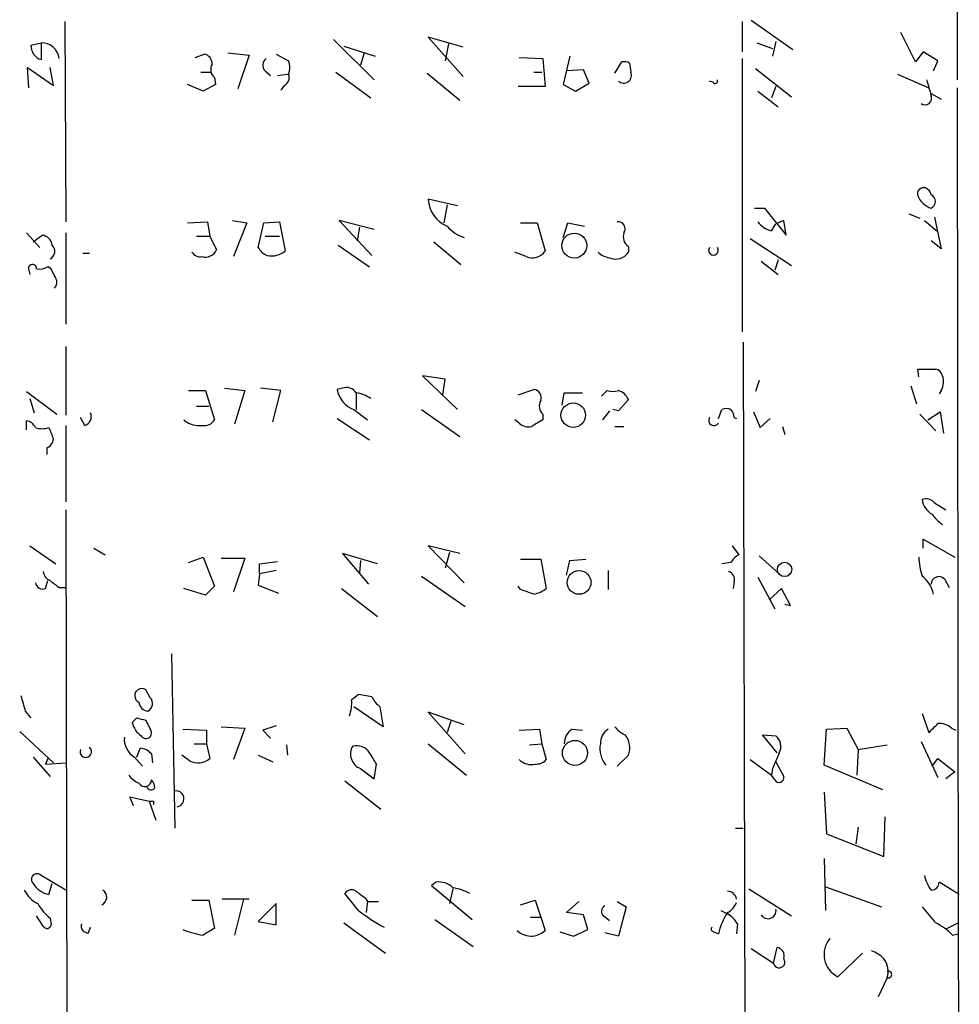
# Model space of a CAD drawing. Extents: x 12 to 734, y 13 to 890.
# Drawn here: x 501 to 572, y 264 to 338 of the extents above; entities that cross this region are included whole.
import ezdxf

# ---------------------------------------------------------------- set-up
doc = ezdxf.new("R2010")
doc.units = 0
doc.header["$MEASUREMENT"] = 0
doc.layers.add('MAIN', color=5, linetype='CONTINUOUS')

msp = doc.modelspace()

# ---------------------------------------------------------------- linework, layer by layer
at = {"layer": 'MAIN'}
for p, q in [((571.754, 347.4719), (571.754, 333.5019)), ((504.6133, 337.9046), (504.698, 322.8339)), ((555.5827, 337.9046), (555.5827, 335.6186)), ((556.26, 337.9893), (559.3927, 335.7879)), ((524.8487, 336.5499), (527.8967, 333.5019)), ((534.5853, 335.9573), (531.9607, 336.7193)), ((531.9607, 336.7193), (534.5853, 333.7559)), ((558.1227, 336.3806), (557.8687, 335.2799)), ((568.6213, 334.8566), (567.5207, 337.0579)), ((502.0733, 336.1266), (502.8353, 336.2959)), ((502.8353, 336.2959), (502.8353, 335.0259)), ((525.6107, 336.0419), (527.9813, 335.2799)), ((533.4847, 336.2113), (533.2307, 334.9413)), ((556.6833, 336.2959), (557.8687, 335.8726)), ((569.214, 335.6186), (568.6213, 334.8566)), ((570.3147, 334.9413), (569.214, 335.6186)), ((514.4347, 335.1953), (515.112, 335.4493)), ((516.89, 335.5339), (518.4987, 335.3646)), ((518.4987, 335.3646), (517.652, 332.8246)), ((520.5307, 335.4493), (521.462, 334.9413)), ((527.1347, 335.5339), (526.8807, 334.6026)), ((538.8187, 335.1953), (540.5967, 335.1106)), ((540.5967, 335.1106), (540.766, 332.9939)), ((542.6287, 335.2799), (542.1207, 333.1633)), ((555.5827, 335.1106), (555.5827, 314.5366)), ((569.976, 334.1793), (570.3147, 334.9413)), ((501.904, 332.9093), (501.8193, 334.4333)), ((501.8193, 334.4333), (503.7667, 333.0786)), ((503.7667, 333.0786), (503.5127, 334.4333)), ((519.684, 334.1793), (520.1073, 333.8406)), ((543.6447, 334.2639), (542.3747, 334.1793)), ((544.068, 333.2479), (543.6447, 334.2639)), ((546.0153, 334.0099), (546.5233, 334.8566)), ((547.116, 334.7719), (547.2007, 334.0946)), ((556.5987, 334.3486), (559.308, 332.2319)), ((514.858, 334.0946), (515.62, 334.0946)), ((515.874, 333.6713), (515.9587, 333.1633)), ((520.6153, 333.8406), (521.3773, 333.9253)), ((525.018, 334.0946), (527.6427, 332.1473)), ((531.876, 334.0099), (534.3313, 331.9779)), ((539.9193, 334.0946), (540.512, 334.0946)), ((553.3813, 333.3326), (553.1273, 333.4173)), ((567.2667, 333.9253), (569.6373, 332.9093)), ((515.0273, 332.6553), (513.842, 333.1633)), ((515.9587, 333.1633), (515.0273, 332.6553)), ((521.1233, 333.0786), (520.8693, 332.7399)), ((540.766, 332.9939), (538.734, 332.9939)), ((542.1207, 333.1633), (543.052, 332.6553)), ((543.052, 332.6553), (544.068, 333.2479)), ((556.768, 332.6553), (558.292, 331.4699)), ((558.1227, 332.9939), (557.784, 332.1473)), ((571.754, 332.9093), (571.8387, 269.2399)), ((569.8067, 332.4859), (570.5687, 332.0626)), ((534.162, 324.0193), (531.9607, 324.5273)), ((533.4, 324.1039), (533.146, 322.7493)), ((556.514, 323.8499), (557.276, 323.8499)), ((557.276, 323.8499), (558.8847, 321.8179)), ((568.1133, 323.4266), (568.96, 323.0879)), ((570.0607, 323.1726), (570.5687, 320.8019)), ((513.842, 322.7493), (515.366, 322.8339)), ((515.366, 322.8339), (515.5353, 321.7333)), ((517.2287, 322.9186), (518.3293, 322.7493)), ((518.3293, 322.7493), (517.3133, 320.2093)), ((519.176, 320.8866), (519.5993, 322.7493)), ((519.5993, 322.7493), (520.7847, 322.8339)), ((520.7847, 322.8339), (521.208, 320.6326)), ((527.8967, 322.2413), (525.272, 322.9186)), ((525.272, 322.9186), (527.7273, 320.2939)), ((526.796, 322.4106), (526.6267, 321.3946)), ((538.9033, 322.7493), (540.1733, 322.7493)), ((540.1733, 322.7493), (540.766, 320.6326)), ((542.1207, 321.6486), (542.4593, 322.7493)), ((542.4593, 322.7493), (543.7293, 322.4953)), ((557.784, 322.1566), (558.1227, 322.6646)), ((558.7153, 322.9186), (558.1227, 322.6646)), ((558.8847, 321.8179), (558.7153, 322.9186)), ((569.2987, 322.9186), (570.23, 322.1566)), ((501.7347, 321.9873), (502.7507, 320.8866)), ((502.2427, 321.3099), (502.92, 321.8179)), ((504.698, 321.9873), (504.698, 315.1293)), ((514.5193, 321.7333), (515.5353, 321.7333)), ((515.5353, 321.7333), (516.0433, 320.7173)), ((519.684, 321.7333), (520.7847, 321.7333)), ((556.1753, 321.5639), (559.308, 319.5319)), ((525.1873, 321.0559), (527.558, 319.4473)), ((532.384, 321.3099), (534.416, 319.6166)), ((547.0313, 320.9713), (547.0313, 320.5479)), ((570.5687, 320.8019), (569.8067, 321.3946)), ((505.968, 320.4633), (506.476, 320.4633)), ((539.3267, 320.2093), (538.48, 320.5479)), ((503.5973, 319.2779), (503.3433, 319.4473)), ((557.022, 319.8706), (558.292, 318.8546)), ((558.292, 319.9553), (558.038, 319.1933)), ((501.904, 319.1933), (501.9887, 318.8546)), ((504.698, 313.4359), (504.698, 308.2713)), ((555.6673, 313.7746), (555.9213, 213.4446)), ((533.2307, 310.9806), (531.5373, 311.2346)), ((531.5373, 311.2346), (534.162, 308.6946)), ((568.8753, 311.1499), (568.7907, 311.7426)), ((568.7907, 311.7426), (570.1453, 311.7426)), ((533.0613, 309.7953), (533.2307, 310.9806)), ((556.8527, 310.8959), (556.5987, 310.0493)), ((568.2827, 310.4726), (568.706, 309.1179)), ((501.7347, 310.0493), (504.0207, 308.3559)), ((513.9267, 310.1339), (515.1967, 310.1339)), ((515.1967, 310.1339), (515.874, 307.9326)), ((516.636, 310.3033), (518.16, 310.1339)), ((518.16, 310.1339), (517.398, 307.5939)), ((520.8693, 310.1339), (519.3453, 310.3033)), ((520.2767, 307.7633), (520.8693, 310.1339)), ((525.526, 310.3033), (525.1027, 310.2186)), ((526.542, 309.9646), (526.542, 308.6946)), ((538.734, 309.7953), (539.9193, 310.2186)), ((542.036, 309.0333), (542.2053, 309.9646)), ((542.2053, 309.9646), (543.56, 309.9646)), ((544.9993, 309.7106), (545.4227, 310.1339)), ((570.5687, 310.1339), (570.3993, 309.8799)), ((501.9887, 309.5413), (502.3273, 308.4406)), ((514.5193, 308.9486), (515.4507, 308.9486)), ((547.0313, 309.4566), (546.2693, 308.6099)), ((526.3727, 308.6946), (527.3887, 307.9326)), ((531.4527, 308.6946), (534.3313, 306.6626)), ((540.5967, 308.3559), (540.5967, 307.9326)), ((545.592, 308.6099), (545.084, 307.9326)), ((546.2693, 308.6099), (545.846, 308.6946)), ((553.8047, 308.0173), (554.0587, 308.6946)), ((556.4293, 308.5253), (556.9373, 307.3399)), ((568.96, 308.3559), (570.1453, 307.0859)), ((569.5527, 307.9326), (570.484, 308.5253)), ((570.484, 308.5253), (570.738, 306.9166)), ((501.7347, 307.1706), (501.7347, 307.8479)), ((504.698, 307.5093), (504.698, 301.7519)), ((506.1373, 307.5093), (505.7987, 308.1019)), ((525.1027, 308.0173), (527.558, 306.4086)), ((538.8187, 307.6786), (538.48, 307.9326)), ((554.99, 308.1019), (555.1593, 308.0173)), ((556.9373, 307.3399), (557.6993, 308.0173)), ((546.0153, 307.4246), (546.6927, 307.4246)), ((558.6307, 307.4246), (558.8, 306.8319)), ((503.2587, 305.8159), (503.2587, 305.3079)), ((570.0607, 301.6673), (570.9073, 301.1593)), ((504.698, 301.1593), (504.8673, 204.4699)), ((569.214, 298.2806), (569.214, 298.9579)), ((569.214, 298.9579), (571.5847, 297.6033)), ((501.9887, 298.4499), (503.936, 297.0953)), ((506.8147, 298.2806), (507.6613, 297.7726)), ((528.1507, 297.0953), (525.526, 297.8573)), ((525.526, 297.8573), (527.4733, 295.5713)), ((534.3313, 297.8573), (531.9607, 298.4499)), ((531.9607, 298.4499), (534.67, 295.6559)), ((533.5693, 297.9419), (533.2307, 296.7566)), ((554.8207, 298.4499), (555.3287, 297.7726)), ((513.9267, 297.1799), (515.0273, 297.6033)), ((515.0273, 297.6033), (515.874, 295.4019)), ((516.382, 297.5186), (518.16, 297.5186)), ((518.16, 297.5186), (517.3133, 294.9786)), ((519.2607, 297.0953), (520.6153, 297.2646)), ((519.2607, 296.3333), (519.2607, 297.0953)), ((526.8807, 297.3493), (526.796, 296.4179)), ((538.9033, 297.4339), (540.4273, 297.4339)), ((540.4273, 297.4339), (540.8507, 295.2326)), ((542.3747, 296.2486), (542.6287, 297.3493)), ((542.6287, 297.3493), (543.814, 297.4339)), ((554.736, 297.1799), (554.0587, 297.0953)), ((556.8527, 297.6879), (558.3767, 296.3333)), ((520.5307, 296.5873), (519.2607, 296.3333)), ((545.5073, 296.5873), (545.5073, 295.1479)), ((503.174, 295.2326), (503.3433, 295.8253)), ((519.2607, 296.3333), (519.176, 295.4866)), ((531.4527, 296.1639), (534.7547, 293.8779)), ((554.99, 295.7406), (554.9053, 295.2326)), ((556.768, 296.0793), (558.038, 293.7086)), ((570.8227, 295.9099), (571.1613, 295.3173)), ((504.19, 295.3173), (504.698, 295.3173)), ((515.1967, 294.7246), (513.588, 295.2326)), ((515.874, 295.4019), (515.1967, 294.7246)), ((519.176, 295.4866), (520.7, 294.8939)), ((525.4413, 295.2326), (528.1507, 293.1159)), ((538.9033, 295.1479), (538.734, 295.4019)), ((558.546, 295.2326), (557.6147, 294.3859)), ((559.2233, 293.9626), (558.546, 295.2326)), ((558.8, 294.0473), (559.2233, 293.9626)), ((512.6567, 290.3219), (512.9107, 277.1986)), ((511.048, 287.0199), (510.7093, 287.6126)), ((526.2033, 286.8506), (526.7113, 287.2739)), ((526.7113, 287.2739), (527.7273, 287.1046)), ((501.65, 286.0039), (502.0733, 285.4959)), ((528.574, 284.8186), (526.3727, 286.3426)), ((528.32, 286.3426), (528.574, 284.8186)), ((509.6933, 285.1573), (510.032, 285.4959)), ((510.7093, 285.3266), (511.048, 284.6493)), ((534.67, 284.9879), (531.9607, 285.9193)), ((531.9607, 285.9193), (534.7547, 282.7866)), ((533.654, 285.2419), (533.4, 284.3953)), ((569.1293, 285.8346), (569.6373, 284.3953)), ((513.5033, 284.6493), (515.2813, 284.5646)), ((515.2813, 284.5646), (515.2813, 283.5486)), ((516.382, 284.8186), (518.16, 284.7339)), ((518.16, 284.7339), (517.3133, 282.3633)), ((520.5307, 284.9033), (519.5147, 284.5646)), ((519.5147, 284.5646), (520.1073, 283.9719)), ((538.8187, 284.5646), (540.3427, 284.6493)), ((540.3427, 284.6493), (540.512, 283.5486)), ((542.798, 284.6493), (543.56, 284.5646)), ((561.7633, 281.9399), (561.9327, 284.6493)), ((561.9327, 284.6493), (563.4567, 284.7339)), ((563.4567, 284.7339), (564.3033, 283.1253)), ((571.3307, 284.7339), (571.6693, 284.5646)), ((501.2267, 284.4799), (503.7667, 282.1093)), ((558.2073, 282.8713), (557.1067, 284.2259)), ((557.1067, 284.2259), (558.1227, 284.1413)), ((510.032, 282.5326), (510.286, 283.2099)), ((514.35, 283.5486), (515.2813, 283.5486)), ((515.2813, 283.5486), (515.5353, 282.4479)), ((521.2927, 283.4639), (521.3773, 282.7019)), ((531.9607, 283.5486), (534.8393, 281.1779)), ((539.5807, 283.4639), (540.512, 283.5486)), ((540.512, 283.5486), (540.8507, 282.3633)), ((564.3033, 283.1253), (564.2187, 281.1779)), ((564.3033, 283.1253), (566.5047, 283.4639)), ((569.0447, 283.7179), (570.3147, 281.0086)), ((502.2427, 282.5326), (503.5127, 281.0933)), ((503.3433, 282.4479), (503.174, 282.0246)), ((509.8627, 282.5326), (510.4553, 281.8553)), ((511.1327, 282.7866), (511.2173, 282.1093)), ((514.0113, 282.2786), (513.4187, 282.7019)), ((519.176, 282.7019), (520.2767, 282.1939)), ((547.0313, 282.7019), (546.1847, 281.8553)), ((556.1753, 282.3633), (557.784, 281.1779)), ((569.8913, 281.8553), (570.3147, 282.4479)), ((570.3147, 282.4479), (571.5847, 281.4319)), ((503.174, 282.0246), (504.698, 282.1093)), ((526.8807, 281.6859), (527.8967, 280.9239)), ((527.8967, 280.9239), (528.066, 282.0246)), ((557.8687, 281.6859), (557.784, 281.1779)), ((558.1227, 282.1939), (558.7153, 281.0933)), ((566.166, 280.0773), (561.7633, 281.9399)), ((558.038, 280.8393), (557.784, 281.1779)), ((571.5847, 281.4319), (570.9073, 280.9239)), ((525.6953, 280.7546), (528.4047, 278.6379)), ((509.778, 278.8919), (509.524, 279.5693)), ((509.524, 279.5693), (510.9633, 279.2306)), ((561.7633, 279.9079), (561.9327, 276.7753)), ((510.9633, 279.2306), (511.4713, 277.7913)), ((511.302, 279.2306), (511.302, 278.9766)), ((566.2507, 275.0819), (566.3353, 278.0453)), ((555.0747, 277.1986), (555.6673, 277.1986)), ((564.3033, 277.2833), (564.134, 276.0133)), ((561.9327, 276.7753), (566.2507, 275.0819)), ((561.7633, 274.9126), (561.848, 271.0179)), ((504.698, 272.5419), (502.8353, 273.6426)), ((503.428, 272.2033), (503.682, 273.0499)), ((532.5533, 273.1346), (532.2147, 272.8806)), ((532.2147, 272.8806), (535.2627, 270.3406)), ((561.848, 272.7959), (566.0813, 271.2719)), ((571.9233, 272.2033), (570.3993, 273.1346)), ((526.7113, 271.0179), (525.6953, 272.2879)), ((527.2193, 271.9493), (527.3887, 271.6953)), ((533.8233, 272.6266), (533.5693, 271.5259)), ((556.0907, 272.6266), (559.308, 270.5946)), ((514.1807, 271.7799), (515.4507, 271.7799)), ((515.4507, 271.7799), (515.874, 269.6633)), ((518.4987, 271.8646), (516.4667, 271.8646)), ((518.0753, 271.8646), (517.398, 269.1553)), ((520.5307, 271.5259), (519.176, 270.1713)), ((520.5307, 269.9173), (520.5307, 271.5259)), ((527.3887, 271.6953), (527.304, 270.8486)), ((527.3887, 271.6953), (528.2353, 271.6953)), ((538.9033, 271.4413), (540.004, 271.7799)), ((540.004, 271.7799), (540.4273, 270.5099)), ((542.3747, 270.8486), (543.306, 271.6953)), ((546.1847, 271.6953), (546.862, 271.2719)), ((546.862, 271.2719), (546.2693, 269.0706)), ((503.0047, 269.8326), (502.4967, 270.5946)), ((503.5127, 270.4253), (503.5973, 269.9173)), ((539.6653, 270.5099), (540.4273, 270.5099)), ((540.4273, 270.5099), (540.766, 269.4939)), ((543.6447, 270.6793), (542.3747, 270.8486)), ((543.9833, 269.5786), (543.6447, 270.6793)), ((545.1687, 270.5946), (545.592, 270.2559)), ((553.974, 271.0179), (554.482, 270.7639)), ((506.3913, 269.3246), (506.5607, 269.7479)), ((519.176, 270.1713), (520.5307, 269.9173)), ((525.6107, 270.0866), (528.7433, 267.8006)), ((532.4687, 270.3406), (535.3473, 268.3086)), ((555.244, 270.0019), (555.1593, 269.2399)), ((570.992, 269.6633), (571.8387, 270.0866)), ((541.8667, 269.4093), (542.8827, 269.0706)), ((542.8827, 269.0706), (543.9833, 269.5786)), ((546.2693, 269.0706), (545.2533, 269.3246)), ((553.466, 269.4093), (553.8047, 269.2399)), ((571.4153, 269.1553), (571.8387, 269.2399)), ((571.8387, 269.2399), (571.9233, 217.3393)), ((557.9533, 267.0386), (558.2073, 268.2239)), ((556.26, 268.1393), (557.9533, 267.0386)), ((562.7793, 266.0226), (564.642, 267.8006)), ((566.5047, 265.9379), (565.8273, 264.4986))]:
    msp.add_line(p, q, dxfattribs=at)
for centre, radius in [((542.9517, 321.0361), 0.9389), ((542.8723, 308.2769), 0.9205), ((558.775, 296.669), 0.5373), ((543.3129, 295.6925), 0.8939), ((543.0041, 282.8633), 0.9441)]:
    msp.add_circle(centre, radius, dxfattribs=at)
for centre, radius, start, end in [((503.1784, 336.0776), 1.1063, 177.461175, 251.931928), ((502.8607, 334.9582), 1.3379, 6.540223, 91.087791), ((514.9638, 334.7225), 0.7418, 357.279935, 78.474956), ((520.1255, 334.6086), 0.6159, 125.403577, 224.197333), ((520.0224, 334.4333), 1.5266, 340.563296, 19.436704), ((546.6928, 333.9263), 0.9456, 63.413271, 100.325982), ((516.4146, 334.2835), 0.8167, 150.36824, 228.554055), ((520.8693, 333.6713), 0.6448, 293.197424, 23.197424), ((546.6699, 333.8454), 0.5864, 226.900635, 25.149118), ((553.5507, 333.4173), 0.1893, 206.565051, 26.551512), ((865.9786, 417.5889), 308.2031, 195.832727, 196.061898), ((569.341, 332.1292), 0.502, 233.830829, 21.9201), ((569.2562, 324.9084), 0.4825, 74.728219, 195.271781), ((569.1506, 324.7495), 0.6663, 10.06028, 69.560694), ((534.2679, 324.6358), 2.3097, 182.692448, 247.929118), ((570.2821, 325.3883), 1.6102, 202.14633, 252.827682), ((569.5526, 324.3579), 0.568, 296.574073, 63.425927), ((535.3385, 324.0271), 2.4707, 218.315741, 254.301478), ((546.227, 322.2836), 0.5519, 327.533585, 94.395521), ((558.1226, 323.7652), 1.6439, 214.508882, 258.113137), ((502.793, 320.9289), 0.898, 8.130102, 81.869898), ((547.497, 321.6909), 0.8572, 159.770189, 237.090466), ((503.2365, 320.608), 0.6317, 295.928187, 45.153917), ((520.242, 321.4214), 1.1926, 206.642397, 250.978623), ((553.4236, 320.675), 0.3641, 144.46781, 35.523047), ((514.7987, 320.9119), 0.7172, 210.497947, 281.582544), ((515.2092, 321.0782), 0.9088, 252.948719, 336.602737), ((520.1799, 321.8662), 1.6059, 258.26533, 309.808312), ((539.7994, 321.2605), 1.1526, 245.787668, 326.992387), ((545.804, 321.6071), 1.4976, 225.013527, 261.861782), ((546.0648, 321.1756), 1.1524, 245.779055, 326.998017), ((502.1898, 319.3096), 0.3085, 354.102776, 202.14278), ((502.6659, 320.6325), 1.3651, 262.88019, 299.750087), ((334.4517, 234.2693), 189.3058, 26.45383, 26.683027), ((503.4039, 318.274), 0.6243, 315.77878, 31.541369), ((570.0608, 311.1501), 0.5985, 8.116564, 81.883436), ((569.4496, 310.7735), 1.289, 330.250708, 20.960281), ((527.077, 310.5727), 2.0058, 190.168158, 249.443621), ((525.8222, 309.4988), 0.8574, 32.907883, 110.212647), ((525.9634, 306.8174), 3.1999, 58.345929, 79.582729), ((539.8294, 309.5889), 0.6361, 340.052295, 81.874993), ((545.846, 311.1506), 1.1013, 247.395743, 292.604257), ((545.8769, 308.9251), 1.2709, 24.721926, 72.015561), ((541.1371, 308.9681), 0.8166, 150.364771, 228.564574), ((505.8994, 308.1793), 0.7111, 289.54866, 21.560503), ((554.3973, 308.0599), 0.7194, 61.913927, 118.079046), ((554.0331, 308.0426), 0.9587, 3.546139, 42.848561), ((501.6562, 307.0378), 0.8139, 21.787031, 84.465227), ((514.6885, 309.0753), 1.5865, 226.077745, 279.220083), ((515.1262, 308.3417), 0.8524, 257.56816, 331.318192), ((539.496, 308.3276), 0.938, 223.777634, 285.710475), ((667.1622, 96.0222), 246.8296, 120.848162, 121.077365), ((553.466, 307.8903), 0.3994, 148.005262, 327.993096), ((502.92, 308.8228), 1.5675, 251.089977, 288.910024), ((715.2386, 391.5881), 227.9506, 201.690314, 201.919506), ((502.9558, 306.5722), 0.8147, 291.826223, 354.442654), ((569.4256, 301.1732), 0.8046, 37.882478, 111.607035), ((570.5731, 302.1067), 1.4556, 187.317372, 242.070602), ((571.967, 302.1343), 2.4565, 212.329512, 237.670488), ((556.0481, 296.4605), 1.4964, 118.735138, 151.264862), ((574.3298, 297.8237), 5.459, 182.313892, 197.701087), ((503.8148, 296.5811), 0.8139, 185.534773, 248.212969), ((554.3792, 295.8999), 0.6312, 345.382563, 72.719079), ((502.9623, 295.749), 0.5581, 189.602401, 292.29135), ((630.8632, 464.9122), 211.6803, 233.014185, 233.243346), ((567.7277, 294.3459), 2.2956, 11.646217, 52.369319), ((570.3751, 295.5592), 0.5685, 38.079128, 178.780482), ((454.7613, 40.9786), 267.7348, 71.453843, 71.683026), ((539.4328, 297.1161), 2.3575, 281.90906, 306.972457), ((510.413, 287.17), 0.5326, 56.199542, 246.578217), ((797.8238, 371.2696), 308.2031, 195.831433, 196.060621), ((510.5569, 286.5796), 0.6595, 299.203954, 41.878093), ((523.4518, 286.6389), 2.7596, 339.341408, 4.399661), ((529.5485, 287.9096), 1.9912, 203.846208, 231.904188), ((510.9209, 286.7235), 0.7208, 183.356192, 266.643808), ((552.6912, 454.7185), 174.5167, 255.851148, 256.080355), ((511.3018, 285.4959), 1.6437, 191.887581, 235.496863), ((510.7289, 284.3692), 0.4246, 212.466017, 41.276055), ((543.4189, 283.605), 1.2149, 120.734063, 182.66081), ((546.1285, 283.605), 1.2151, 120.746223, 182.660372), ((547.5836, 286.0487), 1.9932, 218.108952, 246.138207), ((400.6635, 454.0714), 239.4622, 314.881179, 315.110379), ((570.4207, 283.6975), 1.3792, 48.715594, 94.407945), ((510.7232, 283.9153), 1.6286, 175.022793, 238.104628), ((545.6346, 283.2523), 1.5012, 338.492002, 40.431567), ((557.4937, 283.3551), 1.0069, 331.281451, 51.338414), ((506.2008, 282.9559), 0.4364, 157.15488, 50.905504), ((510.2462, 282.0718), 1.1388, 38.879822, 87.99715), ((527.2787, 282.7756), 1.1601, 148.643244, 249.935879), ((526.556, 282.2077), 1.2018, 33.515531, 102.884562), ((546.8321, 283.1931), 1.9501, 169.496218, 219.988774), ((514.654, 283.4373), 1.325, 240.984036, 311.692792), ((316.1186, 155.4369), 246.8727, 30.848182, 31.077345), ((539.7076, 283.2307), 1.242, 224.298641, 283.806874), ((540.1007, 283.0104), 0.9906, 264.397613, 319.212375), ((854.4725, 155.2787), 322.4168, 156.687987, 156.91717), ((511.0065, 282.4069), 1.9916, 218.103582, 246.153182), ((510.6353, 280.8287), 0.4976, 209.284994, 1.220835), ((510.4292, 280.187), 0.9594, 3.561805, 42.837328), ((558.3635, 281.0013), 0.3636, 206.45934, 14.655344), ((511.1053, 280.3936), 0.3175, 191.317011, 332.417971), ((512.9788, 279.4055), 0.6067, 279.602053, 104.588293), ((511.1327, 363.8805), 84.6501, 269.885341, 270.114592), ((502.5269, 273.3584), 0.4194, 42.661512, 227.347744), ((572.1222, 274.2781), 2.8941, 192.684488, 216.863167), ((503.8027, 273.981), 1.8167, 210.831244, 258.097536), ((532.779, 271.6949), 1.4573, 44.224315, 98.909672), ((533.1465, 268.5648), 4.2014, 62.395041, 80.729815), ((569.8207, 273.1205), 0.5788, 268.613923, 1.395974), ((503.5562, 273.5168), 2.2168, 206.089977, 243.910024), ((507.1427, 272.0152), 0.632, 294.752345, 56.448225), ((526.1995, 271.9683), 0.597, 54.992255, 147.630393), ((653.8685, 441.5122), 211.6403, 233.014163, 233.243367), ((554.467, 271.7569), 0.7006, 8.842533, 88.773122), ((506.3522, 273.7727), 4.3895, 210.787582, 229.693048), ((545.4429, 270.9498), 0.4488, 114.989129, 232.333315), ((553.795, 272.1412), 1.4638, 297.99006, 338.748076), ((865.9518, 524.6702), 390.2746, 220.48749, 220.716681), ((534.7754, 281.2551), 13.0319, 231.771606, 242.006936), ((558.434, 268.2378), 4.7365, 146.550151, 167.785695), ((553.1703, 268.6902), 2.4537, 32.315026, 57.684974), ((557.5363, 270.9848), 0.5982, 210.710789, 11.358778), ((503.2869, 269.9736), 0.3155, 206.548806, 349.719521), ((506.343, 269.8175), 0.4953, 158.14274, 275.59663), ((553.466, 269.6209), 0.2116, 143.124688, 270), ((567.7011, 265.4219), 5.2663, 45.147709, 62.346452), ((515.8965, 275.2397), 6.1462, 247.084047, 261.869898), ((642.4483, 57.7382), 246.8467, 120.848166, 121.077353), ((539.7761, 270.778), 1.7084, 228.732992, 271.965688), ((539.3486, 271.3762), 2.3563, 281.905565, 306.980293), ((558.1174, 267.5943), 0.636, 340.052295, 81.87372), ((563.6112, 267.6942), 1.8672, 139.722557, 243.54199), ((564.4017, 265.4994), 2.6354, 45.444287, 69.623856), ((558.3719, 267.1233), 0.4271, 191.438852, 36.488933), ((564.9383, 266.4036), 1.6342, 343.442475, 36.572577), ((566.5715, 266.1919), 0.2626, 255.26532, 104.73468)]:
    msp.add_arc(centre, radius, start, end, dxfattribs=at)

doc.saveas('drawing.dxf')
